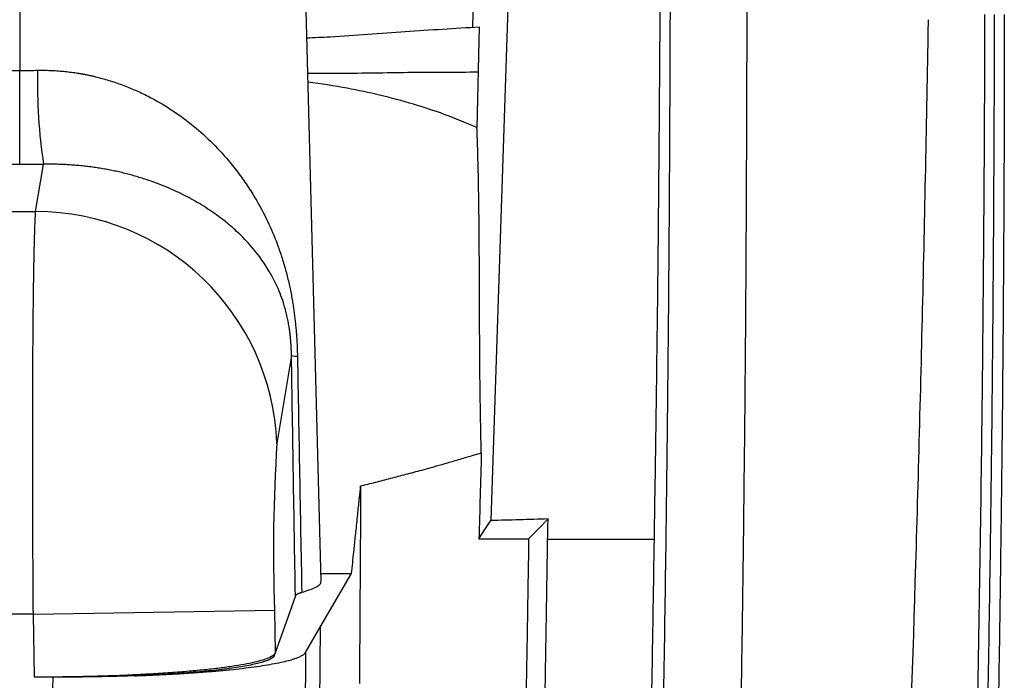
# Paper-space layout '_Bottom' of a CAD drawing. Units: millimetres. Extents: x -179 to 179, y -725 to -95.
# Drawn here: x 0 to 179, y -428 to -307 of the extents above; entities that cross this region are included whole.
import ezdxf

# ---------------------------------------------------------------- set-up
doc = ezdxf.new("R2010")
doc.units = ezdxf.units.MM

psp = doc.layouts.new('_Bottom')

# ---------------------------------------------------------------- linework, layer by layer
at = {"color": 7, "linetype": 'Continuous', "lineweight": 25}
for p, q in [((94.25, -147.08), (85.87, -398.73)), ((84.91, -216.48), (82.54, -308.85)), ((0, -290), (0, -316.72)), ((54.93, -409.8), (51.79, -290)), ((83.77, -308.77), (83.34, -327.14)), ((2.91, -342.43), (4.34, -333.83)), ((-2.91, -342.43), (2.91, -342.43)), ((49.54, -368.63), (46.87, -384.7)), ((115.68, -402.17), (96.23, -402.17)), ((54.79, -418.12), (60.49, -408.36)), ((50.25, -412.44), (48.25, -418.1)), ((2.49, -415.79), (-2.49, -415.79)), ((2.49, -415.79), (46.45, -415.03)), ((2.69, -427.24), (2.49, -415.79)), ((46.45, -415.03), (46.58, -422.82)), ((48.25, -418.1), (46.58, -422.82)), ((52.1, -422.74), (54.79, -418.12)), ((54.79, -418.12), (54.36, -470.67)), ((46.58, -422.82), (46.41, -423.3))]:
    psp.add_line(p, q, dxfattribs=at)
at = {"color": 7, "linetype": 'Continuous', "lineweight": 25, "flags": 128}
for points in [[(83.72, -402.03), (84.93, -400.18), (85.87, -398.73)], [(96.32, -398.43), (94.54, -400.23), (92.77, -402.03)], [(6.11, -427.24), (4.2, -427.24), (2.69, -427.24)]]:
    psp.add_lwpolyline(points, dxfattribs=at)
at = {"color": 7, "linetype": 'Continuous', "lineweight": 25}
for centre, radius, start, end in [((108.73, -318.48), 105.51, 179.0285, 188.363), ((3, -386.33), 43.9, 2.1273, 90.1175), ((50.61, -365.07), 3.72, 253.2841, 270.1955), ((348.9, -404.11), 302.64, 176.3225, 182.066)]:
    psp.add_arc(centre, radius, start, end, dxfattribs=at)
for points, knots in [([(115.68, -402.17), (115.72, -399.38), (115.82, -393.76), (115.95, -385.27), (116.07, -376.67), (116.18, -367.96), (116.29, -359.13), (116.39, -350.19), (116.48, -341.14), (116.56, -331.97), (116.63, -322.69), (116.7, -313.3), (116.76, -303.79), (116.81, -294.17), (116.85, -284.44), (116.89, -273.77), (116.93, -261.43), (116.97, -246.66), (117.02, -229.54), (117.08, -204.68), (117.15, -176.93), (117.21, -155.67), (117.23, -147.08)], [0, 0, 0, 0, 0.032829, 0.066102, 0.099819, 0.13398, 0.168584, 0.203632, 0.239124, 0.275061, 0.311441, 0.348265, 0.385533, 0.423245, 0.461401, 0.500002, 0.548678, 0.60657, 0.673678, 0.750001, 0.898964, 1, 1, 1, 1]), ([(-132.62, -254.79), (-132.62, -262.45), (-132.62, -276.47), (-132.61, -295.54), (-132.58, -313.77), (-132.52, -332), (-132.43, -351.08), (-132.28, -371.53), (-132.06, -393.53), (-131.76, -417.26), (-131.39, -440.15), (-130.96, -462.19), (-130.61, -477.58), (-130.36, -487.03), (-130.26, -490.79), (-130.16, -494.57), (-130.07, -497.87), (-130, -501.25), (-129.93, -504.98), (-129.85, -508.84), (-129.76, -512.27), (-129.65, -515.36), (-129.48, -518.37), (-129.28, -521.23), (-129.03, -523.93), (-128.71, -526.63), (-128.32, -529.39), (-127.85, -532.23), (-127.32, -535.07), (-126.72, -537.9), (-125.17, -544.44), (-122.07, -554.53), (-117.3, -565.53), (-112.78, -574), (-109.03, -580.18), (-104.95, -586.13), (-99.1, -593.75), (-91.03, -602.64), (-81.42, -611.09), (-72.39, -617.68), (-64.25, -622.73), (-56.97, -626.54), (-50.72, -629.36), (-45.61, -631.4), (-39.56, -633.53), (-32.54, -635.6), (-25.18, -637.25), (-18.44, -638.39), (-13.59, -638.97), (-9.97, -639.27), (-7.55, -639.43), (-5.08, -639.54), (-2.56, -639.62), (-0.86, -639.64), (0, -639.65)], [0, 0, 0, 0, 0.0500744, 0.091644, 0.1247088, 0.1692711, 0.2108406, 0.2494177, 0.3029837, 0.354707, 0.4045881, 0.4526276, 0.498826, 0.505255, 0.5144115, 0.5234435, 0.5299969, 0.5359377, 0.5455837, 0.5543766, 0.5611699, 0.5680499, 0.5746076, 0.5808451, 0.5867646, 0.5923689, 0.598644, 0.6049276, 0.6112229, 0.6175335, 0.6238624, 0.6551037, 0.6864202, 0.7020995, 0.7178618, 0.7336165, 0.7492693, 0.7806184, 0.8119601, 0.8327858, 0.8536057, 0.8745347, 0.8864684, 0.8984369, 0.910462, 0.9283908, 0.9462884, 0.9597491, 0.9730473, 0.978221, 0.9835014, 0.9888902, 0.9943892, 1, 1, 1, 1]), ([(0, -639.65), (0.41, -639.64), (1.23, -639.64), (2.45, -639.62), (3.66, -639.59), (4.87, -639.55), (6.06, -639.5), (7.25, -639.44), (8.42, -639.37), (9.59, -639.29), (10.75, -639.2), (11.9, -639.1), (13.05, -638.99), (14.18, -638.88), (15.3, -638.75), (17.41, -638.49), (20.49, -638.05), (24.53, -637.34), (28.53, -636.5), (35.19, -634.89), (44.37, -632.03), (54.94, -627.6), (64.25, -622.73), (72.39, -617.68), (81.42, -611.1), (91.03, -602.64), (99.1, -593.75), (104.95, -586.14), (109.03, -580.18), (112.78, -574), (116.55, -566.94), (120.19, -558.94), (123.51, -549.95), (125.72, -542.27), (127.14, -536.02), (128.03, -531.29), (128.64, -527.27), (129.03, -523.93), (129.28, -521.23), (129.48, -518.37), (129.65, -515.37), (129.75, -512.65), (129.81, -510.15), (129.87, -507.76), (129.93, -504.56), (130, -501.25), (130.07, -497.87), (130.16, -494.57), (130.26, -490.79), (130.36, -487.03), (130.5, -481.96), (130.65, -475.57), (130.84, -467.39), (131.02, -459.09), (131.19, -450.67), (131.35, -442.11), (131.5, -433.44), (131.64, -424.64), (131.77, -415.71), (131.89, -406.66), (132.01, -397.48), (132.11, -388.18), (132.21, -378.75), (132.32, -366.52), (132.43, -351.08), (132.52, -332), (132.59, -310.76), (132.62, -284.87), (132.62, -265.79), (132.62, -254.79)], [0, 0, 0, 0, 0.002682, 0.005344, 0.007988, 0.010613, 0.01322, 0.015808, 0.018379, 0.020931, 0.023466, 0.025983, 0.028483, 0.030966, 0.033432, 0.035882, 0.044839, 0.053768, 0.062677, 0.071576, 0.098545, 0.125454, 0.146382, 0.167202, 0.188029, 0.219369, 0.250719, 0.26637, 0.282126, 0.297887, 0.313568, 0.334477, 0.355298, 0.376143, 0.386679, 0.397171, 0.407635, 0.413238, 0.419157, 0.425395, 0.431953, 0.438833, 0.443139, 0.448334, 0.45442, 0.464065, 0.470006, 0.476558, 0.485592, 0.494748, 0.501177, 0.518727, 0.53655, 0.554644, 0.573012, 0.591652, 0.610564, 0.629749, 0.649206, 0.668937, 0.688939, 0.709215, 0.729763, 0.750584, 0.78916, 0.830729, 0.875292, 0.928077, 1, 1, 1, 1]), ([(118.08, -382.04), (118.32, -360.83), (118.47, -339.63), (118.6, -307.81), (118.62, -297.21), (118.64, -276), (118.64, -265.4), (118.64, -254.8)], [0, 0, 0, 0, 0.5, 0.5, 0.75, 0.75, 1, 1, 1, 1]), ([(172.78, -509.9), (172.85, -507.18), (173, -501.91), (173.21, -494.27), (173.4, -487.15), (173.57, -480.54), (173.72, -474.44), (173.85, -468.86), (173.97, -463.8), (174.2, -453.63), (174.58, -435.17), (175.05, -408.39), (175.42, -381.46), (175.66, -358.42), (175.8, -339.58), (175.9, -322.63), (175.93, -311.77), (175.95, -306.56)], [0, 0, 0, 0, 0.040127, 0.077714, 0.112763, 0.145276, 0.175255, 0.202701, 0.227615, 0.249999, 0.352623, 0.499999, 0.64516, 0.75, 0.839777, 0.923107, 1, 1, 1, 1]), ([(174.71, -509.93), (175.19, -492.99), (175.6, -476.05), (176.32, -442.17), (176.63, -425.23), (177.13, -391.33), (177.32, -374.37), (177.59, -340.46), (177.67, -323.5), (177.7, -306.55)], [0, 0, 0, 0, 0.25, 0.25, 0.5, 0.5, 0.75, 0.75, 1, 1, 1, 1]), ([(179.47, -306.52), (179.47, -309.35), (179.46, -315), (179.45, -323.48), (179.42, -331.96), (179.39, -340.43), (179.34, -348.91), (179.29, -356.86), (179.23, -364.83), (179.16, -373.37), (179.06, -383.54), (178.92, -395.35), (178.74, -409.42), (178.51, -425.21), (178.22, -442.16), (177.89, -459.12), (177.53, -476.07), (177.13, -493.02), (176.83, -504.31), (176.68, -509.96)], [0, 0, 0, 0, 0.041671, 0.083341, 0.125008, 0.166674, 0.208338, 0.25, 0.283917, 0.325875, 0.375875, 0.433917, 0.5, 0.583361, 0.666711, 0.75005, 0.833378, 0.916694, 1, 1, 1, 1]), ([(159.48, -512.31), (160.97, -478.19), (162.22, -444.05), (163.76, -392.85), (164.22, -375.78), (164.82, -350.17), (165, -341.63), (165.26, -328.83), (165.34, -324.56), (165.5, -316.02), (165.58, -311.75), (165.64, -307.49)], [0, 0, 0, 0, 0.5, 0.5, 0.75, 0.75, 0.875, 0.875, 0.9375, 0.9375, 1, 1, 1, 1]), ([(52.34, -310.8), (53.75, -310.73), (59.82, -310.44), (70.34, -309.59), (79.3, -309.05), (83.77, -308.77)], [0, 0, 0, 0, 0.132038, 0.565685, 1, 1, 1, 1]), ([(-3.23, -316.69), (-3.02, -316.7), (-2.58, -316.71), (-1.94, -316.71), (-1.29, -316.72), (-0.64, -316.72), (-0.21, -316.72), (0, -316.72)], [0, 0, 0, 0, 0.2007612, 0.401164, 0.6011859, 0.800805, 1, 1, 1, 1]), ([(0, -316.72), (0.21, -316.72), (0.64, -316.72), (1.29, -316.72), (1.94, -316.71), (2.58, -316.71), (3.02, -316.7), (3.23, -316.69)], [0, 0, 0, 0, 0.199195, 0.398814, 0.598836, 0.799239, 1, 1, 1, 1]), ([(0, -333.86), (0, -333.67), (0, -333.4), (0, -332.7), (0, -332.26), (0, -331.24), (0, -330.64), (0, -329.3), (0, -328.56), (0, -326.96), (0, -326.1), (0, -324.31), (0, -323.38), (0, -321.48), (0, -320.52), (0, -318.6), (0, -317.65), (0, -316.72)], [0, 0, 0, 0, 0.125, 0.125, 0.25, 0.25, 0.375, 0.375, 0.5, 0.5, 0.625, 0.625, 0.75, 0.75, 0.875, 0.875, 1, 1, 1, 1]), ([(3.23, -316.69), (3.43, -316.69), (3.82, -316.69), (4.42, -316.69), (5.01, -316.7), (5.6, -316.72), (6.19, -316.75), (6.78, -316.78), (7.37, -316.83), (7.96, -316.88), (8.55, -316.94), (9.14, -317.01), (9.73, -317.09), (10.32, -317.17), (10.91, -317.27), (11.49, -317.37), (12.08, -317.48), (12.66, -317.6), (13.24, -317.73), (14.46, -318.02), (16.29, -318.52), (18.7, -319.34), (21.08, -320.3), (24.06, -321.71), (27.54, -323.72), (31.34, -326.47), (34.89, -329.63), (37.75, -332.69), (39.99, -335.53), (41.72, -338), (43.58, -341.04), (45.43, -344.6), (46.92, -348.2), (47.93, -351.19), (48.61, -353.56), (49.18, -355.88), (49.55, -357.75), (49.79, -359.15), (49.93, -360.11), (50.06, -361.07), (50.18, -362.03), (50.28, -362.99), (50.37, -363.95), (50.45, -364.91), (50.51, -365.88), (50.56, -366.85), (50.6, -367.82), (50.61, -368.46), (50.62, -368.79)], [0, 0, 0, 0, 0.006844, 0.013698, 0.020561, 0.027435, 0.03432, 0.041217, 0.048126, 0.055048, 0.061983, 0.068933, 0.075898, 0.082877, 0.089876, 0.096897, 0.103943, 0.111015, 0.118117, 0.12525, 0.155545, 0.186391, 0.217946, 0.2503, 0.3098, 0.370776, 0.433886, 0.499594, 0.541514, 0.583108, 0.624494, 0.6893, 0.74927, 0.783273, 0.815427, 0.845806, 0.874529, 0.886362, 0.898064, 0.90965, 0.921135, 0.932534, 0.943862, 0.955135, 0.966369, 0.97758, 0.988785, 1, 1, 1, 1]), ([(83.34, -327.14), (81.37, -326.31), (77.6, -324.72), (71.66, -322.79), (65.75, -321.22), (59.35, -319.84), (54.94, -319.19), (52.55, -318.84)], [0, 0, 0, 0, 0.204973, 0.389929, 0.590628, 0.777573, 1, 1, 1, 1]), ([(84.03, -381.44), (84.03, -381.16), (84.02, -380.61), (84, -379.78), (83.99, -378.94), (83.98, -378.09), (83.96, -377.23), (83.95, -376.35), (83.94, -375.46), (83.92, -374.56), (83.91, -373.65), (83.9, -372.72), (83.89, -371.78), (83.88, -370.82), (83.87, -369.86), (83.87, -368.88), (83.85, -367.17), (83.84, -364.98), (83.84, -362.58), (83.83, -361.09), (83.82, -360.12), (83.82, -359.39), (83.81, -358.56), (83.81, -357.71), (83.81, -356.85), (83.8, -355.97), (83.8, -355.09), (83.8, -354.19), (83.79, -353.28), (83.79, -351.54), (83.77, -348.91), (83.75, -345.38), (83.71, -341.76), (83.65, -338.17), (83.59, -334.99), (83.53, -332.82), (83.5, -331.54), (83.48, -330.83), (83.46, -330.11), (83.43, -329.37), (83.4, -328.62), (83.38, -327.87), (83.35, -327.39), (83.34, -327.14)], [0, 0, 0, 0, 0.016382, 0.032779, 0.049198, 0.065645, 0.082126, 0.098646, 0.115214, 0.131834, 0.148498, 0.165206, 0.181959, 0.198759, 0.215608, 0.232507, 0.249442, 0.302824, 0.341661, 0.365875, 0.374793, 0.387748, 0.400981, 0.41448, 0.428232, 0.442224, 0.456442, 0.47087, 0.485507, 0.500366, 0.555861, 0.615935, 0.68065, 0.749323, 0.819171, 0.874, 0.889648, 0.906099, 0.923351, 0.94139, 0.960196, 0.979743, 1, 1, 1, 1]), ([(49.54, -368.63), (49.54, -368.52), (49.53, -368.3), (49.52, -367.96), (49.51, -367.63), (49.5, -367.29), (49.48, -366.96), (49.46, -366.63), (49.44, -366.3), (49.41, -365.98), (49.39, -365.65), (49.36, -365.33), (49.32, -365), (49.28, -364.68), (49.24, -364.36), (49.2, -364.04), (49.12, -363.47), (48.98, -362.66), (48.77, -361.62), (48.52, -360.56), (48.15, -359.26), (47.62, -357.72), (46.95, -356.11), (46.18, -354.54), (45.16, -352.73), (43.59, -350.41), (41.82, -348.29), (40.16, -346.61), (39.03, -345.56), (38, -344.67), (37.09, -343.95), (36.02, -343.14), (34.74, -342.23), (33.18, -341.23), (31.62, -340.32), (29.97, -339.44), (28.22, -338.6), (26.36, -337.8), (24.49, -337.08), (22.88, -336.53), (21.55, -336.12), (20.5, -335.82), (19.45, -335.54), (18.39, -335.28), (17.32, -335.04), (16.26, -334.83), (15.18, -334.63), (14.1, -334.46), (13.02, -334.3), (11.94, -334.17), (10.85, -334.06), (9.77, -333.97), (8.68, -333.9), (7.59, -333.85), (6.51, -333.82), (5.42, -333.81), (4.7, -333.82), (4.34, -333.83)], [0, 0, 0, 0, 0.004289, 0.008552, 0.012792, 0.017014, 0.021223, 0.025422, 0.029615, 0.033807, 0.038003, 0.042205, 0.04642, 0.05065, 0.0549, 0.059173, 0.063475, 0.077789, 0.092939, 0.109028, 0.12614, 0.155885, 0.188637, 0.216892, 0.251221, 0.304301, 0.375953, 0.408449, 0.437169, 0.462114, 0.483285, 0.500682, 0.533997, 0.565875, 0.596327, 0.62536, 0.658096, 0.689754, 0.720357, 0.749929, 0.765787, 0.781473, 0.796992, 0.81235, 0.827552, 0.842603, 0.85751, 0.872278, 0.886913, 0.901421, 0.91581, 0.930085, 0.944253, 0.958322, 0.972298, 0.986188, 1, 1, 1, 1]), ([(2.49, -415.79), (2.49, -415.5), (2.48, -414.91), (2.47, -414.02), (2.47, -413.13), (2.46, -412.24), (2.46, -411.36), (2.45, -410.47), (2.45, -409.59), (2.44, -408.71), (2.44, -407.82), (2.43, -406.94), (2.43, -406.07), (2.42, -405.19), (2.42, -404.31), (2.42, -403.44), (2.41, -402.57), (2.41, -401.7), (2.4, -400.83), (2.4, -399.97), (2.4, -399.11), (2.39, -398.25), (2.39, -397.39), (2.39, -396.54), (2.39, -395.68), (2.38, -394.84), (2.38, -393.99), (2.38, -393.15), (2.38, -392.31), (2.38, -391.48), (2.38, -390.65), (2.38, -389.82), (2.37, -388.99), (2.37, -388.17), (2.37, -387.36), (2.37, -386.55), (2.37, -385.74), (2.37, -384.94), (2.37, -384.14), (2.37, -383.35), (2.37, -382.56), (2.37, -381.77), (2.37, -380.99), (2.38, -380.22), (2.38, -379.45), (2.38, -378.69), (2.38, -377.93), (2.38, -377.18), (2.38, -376.43), (2.39, -375.69), (2.39, -374.95), (2.39, -374.22), (2.39, -373.49), (2.4, -372.78), (2.4, -372.06), (2.4, -371.36), (2.4, -370.66), (2.41, -369.96), (2.41, -369.27), (2.42, -368.47), (2.42, -367.55), (2.43, -366.52), (2.44, -365.5), (2.44, -364.5), (2.45, -363.5), (2.46, -362.52), (2.47, -361.55), (2.48, -360.6), (2.49, -359.66), (2.5, -358.74), (2.51, -357.83), (2.52, -356.94), (2.53, -356.07), (2.55, -355.21), (2.56, -354.38), (2.57, -353.56), (2.59, -352.76), (2.6, -351.98), (2.62, -351.22), (2.63, -350.49), (2.65, -349.77), (2.66, -349.08), (2.68, -348.41), (2.7, -347.77), (2.71, -347.15), (2.73, -346.55), (2.75, -345.98), (2.77, -345.44), (2.79, -344.92), (2.81, -344.44), (2.83, -343.98), (2.85, -343.54), (2.87, -343.14), (2.89, -342.77), (2.91, -342.54), (2.91, -342.43)], [0, 0, 0, 0, 0.0087, 0.017396, 0.02609, 0.034782, 0.04347, 0.052156, 0.060839, 0.069519, 0.078196, 0.086871, 0.095543, 0.104212, 0.112878, 0.121542, 0.130202, 0.13886, 0.147515, 0.156168, 0.164817, 0.173464, 0.182108, 0.19075, 0.199388, 0.208024, 0.216657, 0.225287, 0.233914, 0.242539, 0.251161, 0.25978, 0.268396, 0.27701, 0.285621, 0.294229, 0.302834, 0.311437, 0.320036, 0.328633, 0.337227, 0.345819, 0.354407, 0.362993, 0.371576, 0.380157, 0.388734, 0.397309, 0.405881, 0.41445, 0.423017, 0.431581, 0.440142, 0.4487, 0.457255, 0.465808, 0.474358, 0.482905, 0.49145, 0.499991, 0.513193, 0.526458, 0.539787, 0.55318, 0.566636, 0.580157, 0.593741, 0.607389, 0.6211, 0.634876, 0.648715, 0.662618, 0.676585, 0.690616, 0.70471, 0.718869, 0.733091, 0.747377, 0.761726, 0.77614, 0.790617, 0.805158, 0.819763, 0.834432, 0.849165, 0.863961, 0.878821, 0.893745, 0.908733, 0.923785, 0.9389, 0.954079, 0.969322, 0.984629, 1, 1, 1, 1]), ([(84.14, -386.38), (84.13, -386.09), (84.12, -385.52), (84.1, -384.67), (84.08, -383.83), (84.06, -383.02), (84.05, -382.22), (84.04, -381.69), (84.03, -381.44)], [0, 0, 0, 0, 0.179749, 0.354453, 0.523951, 0.688109, 0.84682, 1, 1, 1, 1]), ([(62.15, -392.4), (62.6, -392.29), (63.5, -392.07), (64.86, -391.73), (66.23, -391.38), (67.61, -391.02), (69.01, -390.66), (70.42, -390.28), (71.84, -389.9), (73.37, -389.49), (75.06, -389.02), (77.01, -388.47), (79.18, -387.85), (81.59, -387.15), (83.26, -386.64), (84.14, -386.38)], [0, 0, 0, 0, 0.05982, 0.120403, 0.181749, 0.24386, 0.306738, 0.370382, 0.434793, 0.500001, 0.57785, 0.666687, 0.766595, 0.877667, 1, 1, 1, 1]), ([(84.14, -386.38), (84.07, -389.01), (83.93, -394.23), (83.79, -399.44), (83.72, -402.03)], [0, 0, 0, 0, 0.503949, 1, 1, 1, 1]), ([(60.49, -408.36), (60.63, -407.05), (60.86, -404.85), (61.13, -402.21), (61.39, -399.81), (61.64, -397.41), (61.91, -394.75), (62.08, -393.13), (62.15, -392.4)], [0, 0, 0, 0, 0.248029, 0.414686, 0.499999, 0.699885, 0.866551, 1, 1, 1, 1]), ([(62.15, -392.4), (62.11, -398.5), (62.04, -410.49), (61.96, -422.49), (61.92, -428.38)], [0, 0, 0, 0, 0.508346, 1, 1, 1, 1]), ([(96.32, -398.43), (94.58, -398.48), (91.1, -398.58), (87.61, -398.68), (85.87, -398.73)], [0, 0, 0, 0, 0.5, 1, 1, 1, 1]), ([(26.44, -612.25), (26.78, -612.17), (27.45, -612.03), (28.45, -611.81), (29.45, -611.57), (30.45, -611.33), (31.45, -611.08), (32.44, -610.82), (33.42, -610.55), (34.41, -610.27), (35.39, -609.98), (36.37, -609.69), (37.34, -609.38), (38.31, -609.07), (39.28, -608.75), (40.24, -608.41), (41.2, -608.07), (42.16, -607.72), (43.12, -607.37), (44.07, -607), (45.01, -606.62), (45.96, -606.24), (46.9, -605.85), (47.84, -605.44), (48.77, -605.03), (49.7, -604.61), (50.63, -604.19), (51.56, -603.75), (52.48, -603.3), (53.39, -602.85), (54.31, -602.38), (55.22, -601.91), (58.17, -600.34), (63.05, -597.5), (69.59, -593.02), (75.76, -588.08), (81.54, -582.7), (86.92, -576.91), (91.86, -570.74), (96.35, -564.2), (99.93, -558.09), (102.74, -552.57), (104.92, -547.72), (107.19, -541.93), (109.39, -535.21), (111.27, -527.57), (112.57, -519.83), (113.11, -514.04), (113.31, -510.19), (113.4, -508.29), (113.48, -506.27), (113.55, -503.94), (113.63, -500.6), (113.72, -496.54), (113.83, -491.68), (113.96, -486.44), (114.14, -479.41), (114.34, -472.14), (114.53, -464.67), (114.68, -458.1), (114.84, -451.05), (114.99, -443.68), (115.13, -435.99), (115.27, -427.99), (115.41, -419.67), (115.55, -411.03), (115.63, -405.16), (115.68, -402.17)], [0, 0, 0, 0, 0.004083, 0.00816, 0.012232, 0.0163, 0.020363, 0.024423, 0.028478, 0.032531, 0.036581, 0.040628, 0.044672, 0.048715, 0.052756, 0.056797, 0.060836, 0.064875, 0.068913, 0.072952, 0.076991, 0.081031, 0.085073, 0.089116, 0.093161, 0.097208, 0.101257, 0.10531, 0.109366, 0.113426, 0.117489, 0.121557, 0.12563, 0.157243, 0.188575, 0.219796, 0.251077, 0.282368, 0.313617, 0.344991, 0.376657, 0.397652, 0.4187, 0.439848, 0.471487, 0.50269, 0.533317, 0.564687, 0.571698, 0.579211, 0.587227, 0.595745, 0.607014, 0.626852, 0.644091, 0.664827, 0.689059, 0.727748, 0.75125, 0.777934, 0.805877, 0.83508, 0.865544, 0.897267, 0.930251, 0.964495, 1, 1, 1, 1]), ([(92.77, -402.03), (92.75, -403.27), (92.71, -405.98), (92.64, -410.43), (92.55, -415.61), (92.46, -421.53), (92.34, -428.2), (92.2, -435.6), (92.05, -443.75), (91.87, -452.64), (91.65, -462.27), (91.37, -472.64), (91.12, -481.49), (90.95, -488.47), (90.84, -493.23), (90.75, -497.67), (90.64, -501.78), (90.51, -505.59), (90.33, -509.09), (90.07, -512.27), (89.72, -515.11), (89.34, -517.59), (88.95, -519.71), (88.58, -521.47), (88.25, -522.9), (87.86, -524.47), (87.37, -526.29), (86.73, -528.47), (86.02, -530.63), (85.26, -532.77), (84.44, -534.9), (83.55, -537.02), (82.61, -539.11), (81.62, -541.17), (80.85, -542.67), (80.33, -543.64), (80.07, -544.12), (79.77, -544.67), (79.43, -545.28), (79.04, -545.96), (78.6, -546.71), (78.12, -547.51), (77.58, -548.38), (76.99, -549.31), (76.35, -550.3), (75.65, -551.34), (74.89, -552.44), (74.06, -553.58), (73.17, -554.78), (72.2, -556.03), (71.16, -557.32), (70.04, -558.65), (69.25, -559.54), (68.84, -560)], [0, 0, 0, 0, 0.022656, 0.049846, 0.081571, 0.11783, 0.158623, 0.203948, 0.253805, 0.308205, 0.367153, 0.430641, 0.49858, 0.529726, 0.558861, 0.586029, 0.611229, 0.634474, 0.65594, 0.675566, 0.693114, 0.708443, 0.721615, 0.732669, 0.741623, 0.748484, 0.762419, 0.776351, 0.790288, 0.804242, 0.81823, 0.832263, 0.846316, 0.860359, 0.874361, 0.877222, 0.880568, 0.884397, 0.888708, 0.893502, 0.898777, 0.904534, 0.910771, 0.91749, 0.924692, 0.932377, 0.940548, 0.949207, 0.958358, 0.968007, 0.978158, 0.988819, 1, 1, 1, 1]), ([(73.43, -560), (73.63, -559.75), (74.04, -559.26), (74.64, -558.52), (75.23, -557.78), (75.8, -557.03), (76.36, -556.29), (76.91, -555.54), (77.45, -554.8), (77.98, -554.05), (78.49, -553.31), (79, -552.56), (79.49, -551.82), (79.97, -551.07), (80.44, -550.33), (80.9, -549.58), (81.36, -548.84), (81.8, -548.1), (82.23, -547.36), (82.65, -546.61), (83.06, -545.87), (83.46, -545.14), (83.85, -544.4), (84.23, -543.66), (84.8, -542.55), (85.57, -540.98), (86.55, -538.83), (87.6, -536.39), (88.66, -533.65), (89.73, -530.61), (90.77, -527.26), (91.54, -524.32), (92.1, -521.91), (92.46, -520.14), (92.8, -518.34), (93.09, -516.51), (93.35, -514.67), (93.57, -512.8), (93.74, -510.92), (93.88, -509.05), (93.98, -507.2), (94.06, -505.36), (94.13, -503.29), (94.2, -500.97), (94.27, -498.42), (94.32, -495.88), (94.38, -493.34), (94.43, -490.82), (94.48, -488.3), (94.54, -485.78), (94.61, -482.95), (94.7, -479.46), (94.82, -474.95), (94.97, -469.39), (95.14, -462.76), (95.31, -455.09), (95.49, -446.36), (95.67, -436.68), (95.85, -426.05), (96.04, -414.46), (96.16, -406.39), (96.23, -402.17)], [0, 0, 0, 0, 0.005911, 0.011777, 0.017597, 0.023373, 0.029106, 0.034797, 0.040446, 0.046054, 0.051622, 0.05715, 0.06264, 0.068092, 0.073506, 0.078883, 0.084224, 0.089529, 0.094799, 0.100033, 0.105234, 0.1104, 0.115533, 0.120635, 0.125706, 0.138435, 0.152977, 0.1693, 0.187347, 0.207127, 0.228676, 0.25204, 0.263113, 0.274261, 0.285498, 0.29684, 0.3083, 0.319894, 0.331504, 0.343035, 0.354463, 0.365746, 0.376932, 0.392703, 0.408404, 0.424038, 0.439611, 0.455129, 0.470616, 0.486089, 0.501562, 0.522756, 0.550456, 0.584679, 0.625417, 0.672625, 0.726281, 0.786385, 0.851092, 0.922301, 1, 1, 1, 1]), ([(83.72, -402.03), (85.25, -402.03), (87.52, -402.03), (89.77, -402.03), (91.27, -402.03), (92.02, -402.03), (92.77, -402.03)], [0, 0, 0, 0, 0.5, 0.75, 0.75, 1, 1, 1, 1]), ([(54.89, -408.34), (55.52, -408.34), (57.39, -408.35), (59.25, -408.36), (60.49, -408.36)], [0, 0, 0, 0, 0.337153, 1, 1, 1, 1]), ([(54.77, -409.8), (54.81, -409.9), (54.97, -410.3), (54, -411), (52.27, -411.56), (51.41, -411.84)], [0, 0, 0, 0, 0.144982, 0.573801, 1, 1, 1, 1]), ([(51.41, -411.84), (51.36, -411.85), (51.26, -411.88), (51.13, -411.92), (51, -411.96), (50.88, -412.01), (50.78, -412.05), (50.68, -412.09), (50.59, -412.13), (50.51, -412.18), (50.45, -412.22), (50.39, -412.26), (50.34, -412.31), (50.3, -412.35), (50.27, -412.4), (50.26, -412.43), (50.25, -412.44)], [0, 0, 0, 0, 0.071863, 0.143506, 0.214966, 0.286282, 0.357492, 0.428635, 0.499749, 0.570874, 0.642048, 0.713309, 0.784697, 0.85625, 0.928005, 1, 1, 1, 1]), ([(46.58, -422.82), (46.57, -422.84), (46.56, -422.89), (46.52, -422.96), (46.47, -423.02), (46.41, -423.09), (46.35, -423.16), (46.27, -423.23), (46.18, -423.3), (46.09, -423.36), (45.98, -423.43), (45.87, -423.5), (45.74, -423.56), (45.61, -423.63), (45.2, -423.82), (44.38, -424.12), (42.85, -424.53), (40.95, -424.93), (38.7, -425.3), (36.13, -425.64), (33.24, -425.96), (30.07, -426.25), (26.65, -426.51), (23, -426.73), (19.18, -426.92), (15.19, -427.06), (12.06, -427.14), (9.88, -427.18), (8.69, -427.2), (7.5, -427.21), (6.3, -427.23), (5.1, -427.24), (3.89, -427.24), (3.09, -427.24), (2.69, -427.24)], [0, 0, 0, 0, 0.009666, 0.019325, 0.028979, 0.038631, 0.048282, 0.057935, 0.067591, 0.077253, 0.086922, 0.096601, 0.106292, 0.115997, 0.125717, 0.188223, 0.250538, 0.313093, 0.375686, 0.437909, 0.500217, 0.562787, 0.62547, 0.687677, 0.749998, 0.812524, 0.87514, 0.893001, 0.910831, 0.928645, 0.946455, 0.964275, 0.982119, 1, 1, 1, 1]), ([(21.01, -426.99), (21.23, -426.98), (21.66, -426.96), (22.3, -426.94), (22.94, -426.91), (23.57, -426.89), (24.2, -426.86), (24.82, -426.83), (25.44, -426.8), (26.05, -426.77), (26.66, -426.74), (27.27, -426.71), (27.87, -426.68), (28.46, -426.64), (29.05, -426.61), (29.63, -426.57), (30.21, -426.54), (30.79, -426.5), (31.36, -426.46), (31.92, -426.42), (32.48, -426.38), (33.78, -426.29), (35.75, -426.13), (38.27, -425.89), (40.61, -425.64), (42.77, -425.36), (44.74, -425.07), (46.5, -424.77), (48.03, -424.45), (49.08, -424.19), (49.76, -423.99), (50.18, -423.85), (50.56, -423.72), (50.9, -423.58), (51.2, -423.44), (51.46, -423.3), (51.68, -423.16), (51.86, -423.02), (52.01, -422.88), (52.07, -422.79), (52.1, -422.74)], [0, 0, 0, 0, 0.012594, 0.02516, 0.037701, 0.050221, 0.062721, 0.075204, 0.087674, 0.100132, 0.112581, 0.125024, 0.137464, 0.149903, 0.162345, 0.17479, 0.187243, 0.199706, 0.212181, 0.224672, 0.23718, 0.249708, 0.312348, 0.374593, 0.436763, 0.499182, 0.562167, 0.624768, 0.687301, 0.750088, 0.775219, 0.800263, 0.82524, 0.850171, 0.875078, 0.899982, 0.924904, 0.949867, 0.974892, 1, 1, 1, 1]), ([(46.41, -423.3), (46.41, -423.32), (46.39, -423.37), (46.35, -423.43), (46.3, -423.5), (46.24, -423.57), (46.17, -423.63), (46.09, -423.7), (46, -423.76), (45.9, -423.83), (45.79, -423.9), (45.67, -423.96), (45.54, -424.03), (45.4, -424.09), (45.25, -424.16), (45.09, -424.22), (44.92, -424.28), (44.74, -424.35), (44.55, -424.41), (44.12, -424.55), (43.35, -424.76), (42.13, -425.03), (40.71, -425.3), (39.1, -425.55), (37.33, -425.79), (35.4, -426.01), (33.32, -426.22), (31.09, -426.41), (28.73, -426.58), (26.76, -426.71), (25.24, -426.79), (24.21, -426.85), (23.16, -426.9), (22.1, -426.94), (21.37, -426.97), (21.01, -426.99)], [0, 0, 0, 0, 0.013901, 0.027774, 0.04162, 0.055445, 0.069251, 0.083042, 0.096821, 0.110592, 0.124359, 0.138124, 0.151892, 0.165666, 0.17945, 0.193247, 0.20706, 0.220892, 0.234749, 0.248631, 0.311255, 0.373934, 0.436982, 0.49999, 0.562833, 0.625187, 0.687385, 0.750175, 0.812853, 0.875096, 0.899912, 0.924789, 0.949749, 0.974812, 1, 1, 1, 1]), ([(52.1, -422.74), (52.09, -424.29), (52.08, -426.26), (52.07, -427.96), (52.06, -428.56), (52.06, -428.84), (52.06, -428.9), (52.06, -429.24), (52.05, -430.74), (52.04, -432.5), (52.03, -433.63), (52.03, -434.28), (52.03, -434.52), (52.01, -437.01), (52, -439.22), (51.99, -441.43)], [0, 0, 0, 0, 0.125, 0.1875, 0.21875, 0.21875, 0.234375, 0.234375, 0.25, 0.375, 0.4375, 0.4375, 0.5, 0.5, 1, 1, 1, 1]), ([(21.01, -426.99), (20.79, -426.99), (20.35, -427.01), (19.68, -427.03), (19.01, -427.05), (18.33, -427.07), (17.66, -427.09), (16.98, -427.11), (16.3, -427.12), (15.63, -427.14), (14.94, -427.15), (14.26, -427.17), (13.58, -427.18), (12.9, -427.19), (12.22, -427.2), (11.54, -427.21), (10.85, -427.22), (10.17, -427.22), (9.49, -427.23), (8.82, -427.23), (8.14, -427.24), (7.46, -427.24), (6.79, -427.24), (6.34, -427.24), (6.12, -427.24)], [0, 0, 0, 0, 0.046257, 0.092474, 0.138646, 0.184767, 0.230831, 0.276833, 0.322766, 0.368627, 0.414408, 0.460104, 0.505711, 0.551223, 0.596635, 0.641941, 0.687136, 0.732216, 0.777176, 0.82201, 0.866714, 0.911283, 0.955714, 1, 1, 1, 1]), ([(5.4, -441.05), (5.42, -440.77), (5.49, -439.68), (5.61, -437.68), (5.67, -436.81), (5.7, -436.35), (5.74, -435.66), (5.77, -435.27), (5.78, -435.07), (5.79, -434.98), (5.8, -434.75), (5.86, -433.86), (5.89, -433.19), (5.93, -432.4), (5.94, -432.25), (5.95, -431.94), (5.95, -431.95), (5.95, -431.85), (5.97, -431.27), (6.04, -429.47), (6.11, -427.24)], [0, 0, 0, 0, 0.25, 0.3125, 0.3125, 0.375, 0.375, 0.4375, 0.46875, 0.46875, 0.5, 0.5, 0.625, 0.625, 0.65625, 0.65625, 0.6875, 0.6875, 0.75, 1, 1, 1, 1])]:
    psp.add_open_spline(points, degree=3, knots=knots, dxfattribs=at)
at = {"color": 8, "linetype": 'Continuous', "lineweight": 25}
psp.add_open_spline([(52.5, -317.21), (54.76, -317.22), (61.17, -317.24), (71.57, -317.02), (79.58, -317.01), (83.58, -317.01)], degree=3, knots=[0, 0, 0, 0, 0.213834, 0.606531, 1, 1, 1, 1], dxfattribs=at)
at = {"color": 7, "linetype": 'Continuous', "lineweight": 25}
for points in [[(0, -333.86), (-1.45, -333.86), (-2.9, -333.85), (-4.34, -333.83)], [(4.34, -333.83), (2.9, -333.85), (1.45, -333.86), (0, -333.86)], [(50.25, -412.44), (50.01, -397.84), (49.77, -383.23), (49.54, -368.63)], [(50.62, -368.79), (50.88, -383.14), (51.15, -397.49), (51.41, -411.84)], [(117.32, -435.04), (117.63, -417.37), (117.89, -399.7), (118.08, -382.04)], [(96.23, -402.17), (96.26, -400.92), (96.29, -399.68), (96.32, -398.43)]]:
    psp.add_open_spline(points, degree=3, dxfattribs=at)

doc.saveas('drawing.dxf')
